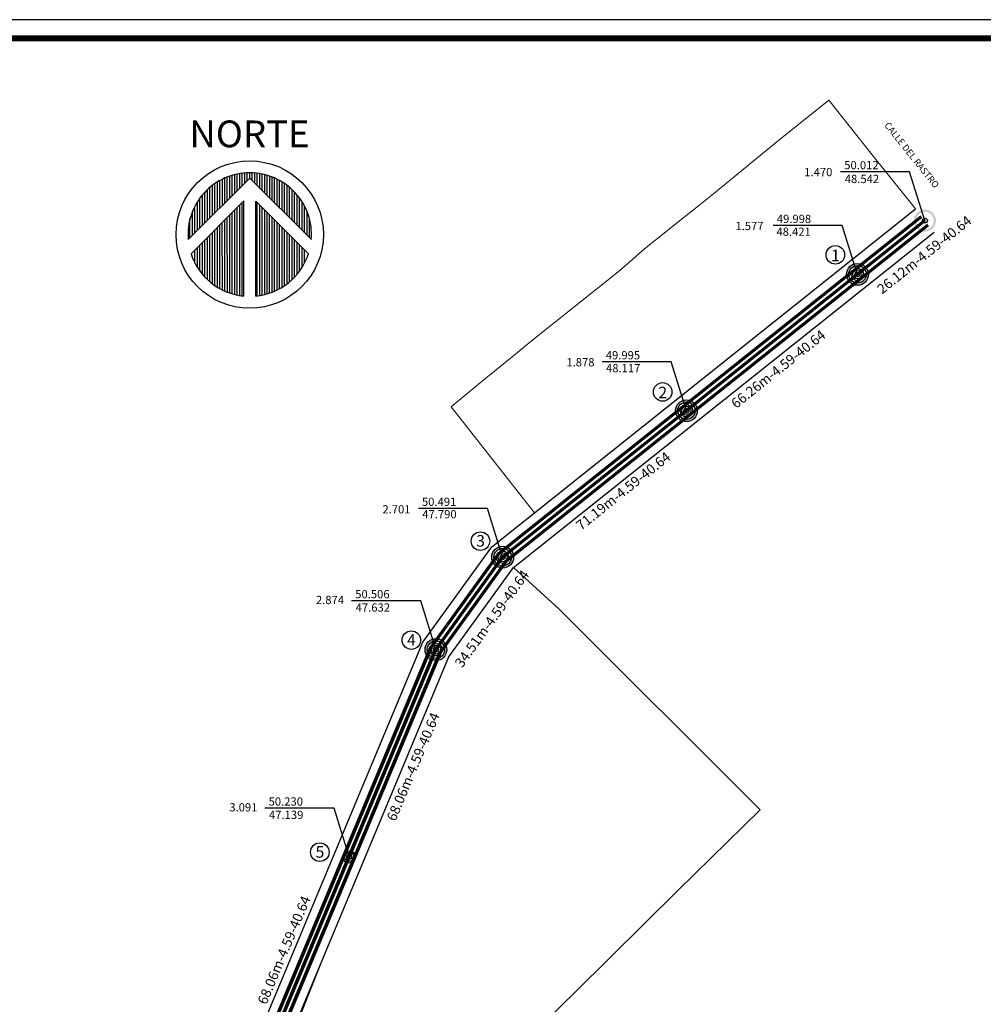
# Model space of a CAD drawing. Units: millimetres. Extents: x 633 to 1922, y 1804 to 2524.
# Drawn here: x 1273 to 1565, y 2226 to 2524 of the extents above; entities that cross this region are included whole.
import ezdxf
from ezdxf.enums import TextEntityAlignment as Align

# ---------------------------------------------------------------- set-up
doc = ezdxf.new("R2010")
doc.units = ezdxf.units.MM
doc.header["$PDMODE"] = 32
doc.header["$PDSIZE"] = 1.5
for name, color, linetype in [('cuadro de datos', 73, 'Continuous'), ('CVL_PUNTO', 2, 'Continuous'), ('CVL_PUNTO_NUM', 2, 'Continuous'), ('drenaje', 3, 'Continuous'), ('NUMERO DE POZO', 128, 'Continuous')]:
    doc.layers.add(name, color=color, linetype=linetype)
doc.layers.add('MANZANA', color=251, linetype='Continuous', lineweight=0)
doc.styles.add('MONOTXT4', font='monotxt4.shx')
doc.styles.get("Standard").update_dxf_attribs({"font": 'arial.ttf'})

# ---------------------------------------------------------------- blocks, each defined once
blk = doc.blocks.new('A$C6C4618B0')
at = {"color": 7}
for p, q in [((-0.022, 0.948), (-1.034, -0.109)), ((-0.022, 0.948), (1.038, -0.06)), ((-0.114, 0.562), (-0.98, -0.346)), ((-0.076, -1.036), (-0.114, 0.562)), ((0.125, -1.032), (0.087, 0.566)), ((0.087, 0.566), (0.995, -0.3))]:
    blk.add_line(p, q, dxfattribs=at)
blk.add_circle((0, 0), 1.24, dxfattribs=at)
for start, end in [(91.3541, 186.0023), (356.7059, 91.3541), (276.9053, 343.2444), (199.4637, 265.8029)]:
    blk.add_arc((0, 0), 1.039, start, end, dxfattribs=at)
at = {"layer": 'cuadro de datos', "color": 236}
for p, q in [((-0.268, 0.691), (-0.275, 1.002)), ((-0.227, 0.734), (-0.234, 1.013)), ((-0.186, 0.777), (-0.192, 1.021)), ((-0.145, 0.82), (-0.15, 1.028)), ((-0.104, 0.862), (-0.108, 1.034)), ((-0.063, 0.905), (-0.066, 1.037)), ((-0.022, 0.948), (-0.025, 1.039)), ((0.02, 0.907), (0.017, 1.039)), ((0.063, 0.866), (0.059, 1.038)), ((0.106, 0.826), (0.101, 1.034)), ((0.149, 0.785), (0.143, 1.029)), ((0.192, 0.744), (0.185, 1.023)), ((0.235, 0.703), (0.228, 1.014)), ((0.278, 0.663), (0.27, 1.004)), ((-0.595, 0.349), (-0.607, 0.844)), ((-0.554, 0.392), (-0.566, 0.872)), ((-0.513, 0.435), (-0.524, 0.897)), ((-0.472, 0.478), (-0.483, 0.92)), ((-0.431, 0.52), (-0.441, 0.941)), ((-0.391, 0.563), (-0.4, 0.959)), ((-0.35, 0.606), (-0.358, 0.976)), ((-0.309, 0.649), (-0.317, 0.99)), ((0.321, 0.622), (0.312, 0.991)), ((0.364, 0.581), (0.354, 0.977)), ((0.406, 0.54), (0.396, 0.961)), ((0.449, 0.499), (0.439, 0.942)), ((0.492, 0.459), (0.481, 0.921)), ((0.535, 0.418), (0.524, 0.898)), ((0.578, 0.377), (0.566, 0.871)), ((0.621, 0.336), (0.609, 0.842)), ((-0.759, 0.178), (-0.771, 0.697)), ((-0.718, 0.221), (-0.73, 0.74)), ((-0.677, 0.264), (-0.689, 0.778)), ((-0.636, 0.307), (-0.648, 0.813)), ((0.664, 0.296), (0.652, 0.81)), ((0.707, 0.255), (0.694, 0.773)), ((0.749, 0.214), (0.737, 0.733)), ((0.792, 0.173), (0.78, 0.687)), ((-0.881, 0.05), (-0.893, 0.532)), ((-0.841, 0.093), (-0.852, 0.595)), ((-0.8, 0.136), (-0.812, 0.649)), ((-0.101, -1.034), (-0.138, 0.536)), ((0.15, -1.028), (0.113, 0.542)), ((0.192, -1.021), (0.156, 0.501)), ((0.835, 0.133), (0.823, 0.634)), ((0.878, 0.092), (0.867, 0.573)), ((0.921, 0.051), (0.91, 0.501)), ((-0.963, -0.035), (-0.973, 0.366)), ((-0.922, 0.008), (-0.933, 0.458)), ((-0.27, -1.004), (-0.302, 0.364)), ((-0.228, -1.014), (-0.261, 0.407)), ((-0.185, -1.023), (-0.22, 0.45)), ((-0.143, -1.029), (-0.179, 0.493)), ((0.234, -1.013), (0.199, 0.46)), ((0.275, -1.002), (0.242, 0.419)), ((0.317, -0.99), (0.284, 0.378)), ((0.358, -0.976), (0.327, 0.337)), ((0.964, 0.01), (0.954, 0.411)), ((-1.004, -0.078), (-1.012, 0.238)), ((-0.439, -0.942), (-0.466, 0.193)), ((-0.396, -0.961), (-0.425, 0.236)), ((-0.354, -0.977), (-0.384, 0.279)), ((-0.312, -0.991), (-0.343, 0.321)), ((0.4, -0.959), (0.37, 0.296)), ((0.441, -0.941), (0.413, 0.256)), ((0.483, -0.92), (0.456, 0.215)), ((0.524, -0.897), (0.499, 0.174)), ((1.007, -0.03), (0.999, 0.286)), ((-0.609, -0.842), (-0.629, 0.021)), ((-0.566, -0.871), (-0.588, 0.064)), ((-0.524, -0.898), (-0.547, 0.107)), ((-0.481, -0.921), (-0.507, 0.15)), ((0.566, -0.872), (0.542, 0.133)), ((0.607, -0.844), (0.585, 0.092)), ((0.648, -0.813), (0.628, 0.051)), ((0.689, -0.778), (0.67, 0.01)), ((-0.78, -0.687), (-0.793, -0.15)), ((-0.737, -0.733), (-0.752, -0.107)), ((-0.694, -0.773), (-0.711, -0.064)), ((-0.652, -0.81), (-0.67, -0.022)), ((0.73, -0.74), (0.713, -0.031)), ((0.771, -0.697), (0.756, -0.072)), ((0.812, -0.649), (0.799, -0.113)), ((0.852, -0.595), (0.842, -0.154)), ((-0.91, -0.501), (-0.916, -0.279)), ((-0.867, -0.573), (-0.875, -0.236)), ((-0.823, -0.634), (-0.834, -0.193)), ((0.893, -0.532), (0.885, -0.194)), ((0.933, -0.458), (0.928, -0.235))]:
    blk.add_line(p, q, dxfattribs=at)
blk = doc.blocks.new('CVL_PVSAN')
at = {"color": 0, "linetype": 'Continuous'}
blk.add_line((0, 0), (0, 0), dxfattribs=at)
blk.add_circle((0, 0), 0.5, dxfattribs=at)

msp = doc.modelspace()

# ---------------------------------------------------------------- hatches: boundary and pattern name
at = {"layer": 'drenaje'}
h = msp.add_hatch(color=5, dxfattribs=at)
h.paths.add_polyline_path([(1548.93, 2466.52, 1), (1546.15, 2460.46, 1)])
h.paths.add_polyline_path([(1546.43, 2461.07, -1), (1548.65, 2465.91, -1)], flags=16)
h = msp.add_hatch(color=30, dxfattribs=at)
h.paths.add_polyline_path([(1528.5, 2450.23, 1), (1525.73, 2444.18, 1)])
h.paths.add_polyline_path([(1526.01, 2444.78, -1), (1528.22, 2449.63, -1)], flags=16)
h = msp.add_hatch(color=30, dxfattribs=at)
h.paths.add_polyline_path([(1476.69, 2408.93, 1), (1473.92, 2402.87, 1)])
h.paths.add_polyline_path([(1474.2, 2403.48, -1), (1476.42, 2408.32, -1)], flags=16)
h = msp.add_hatch(color=30, dxfattribs=at)
h.paths.add_polyline_path([(1421.04, 2364.56, 1), (1418.27, 2358.5, 1)])
h.paths.add_polyline_path([(1418.55, 2359.11, -1), (1420.77, 2363.95, -1)], flags=16)
h = msp.add_hatch(color=30, dxfattribs=at)
h.paths.add_polyline_path([(1400.83, 2336.57, 1), (1398.06, 2330.51, 1)])
h.paths.add_polyline_path([(1398.34, 2331.12, -1), (1400.56, 2335.96, -1)], flags=16)

# ---------------------------------------------------------------- linework, layer by layer
at = {"elevation": 46.73}
for points in [[(1547.53, 2463.49), (1542.92, 2478.3), (1522.02, 2478.3)], [(1030.29, 1852.07), (1104.59, 1908.31), (1179.52, 1969.82), (1214.39, 2004.01), (1296.87, 2086.48), (1342.77, 2209.6), (1395.49, 2335.76), (1416.35, 2364.66), (1544.73, 2467.01)], [(1035.73, 1844.89), (1110.16, 1901.24), (1185.54, 1963.11), (1220.73, 1997.61), (1304.62, 2081.5), (1351.15, 2206.29), (1403.39, 2331.33), (1422.93, 2358.39), (1550.34, 2459.97)]]:
    msp.add_lwpolyline(points, dxfattribs=at)
at = {"color": 30, "lineweight": 70, "elevation": 46.73}
for points in [[(1032.04, 1849.76), (1106.39, 1906.03), (1181.46, 1967.66), (1216.43, 2001.95), (1299.37, 2084.88), (1345.47, 2208.53), (1398.04, 2334.33), (1418.47, 2362.64), (1546.54, 2464.74)], [(1033.01, 1848.48), (1107.38, 1904.77), (1182.53, 1966.47), (1217.56, 2000.81), (1300.75, 2083.99), (1346.96, 2207.95), (1399.44, 2333.54), (1419.64, 2361.53), (1547.53, 2463.49)], [(1033.98, 1847.21), (1108.37, 1903.51), (1183.6, 1965.28), (1218.69, 1999.67), (1302.13, 2083.11), (1348.45, 2207.36), (1400.85, 2332.76), (1420.81, 2360.41), (1548.53, 2462.24)]]:
    msp.add_lwpolyline(points, dxfattribs=at)
at = {"color": 5, "elevation": 46.73}
for points in [[(1527.11, 2447.21), (1522.49, 2462.02), (1501.59, 2462.02)], [(1475.3, 2405.91), (1470.69, 2420.72), (1449.79, 2420.72)], [(1419.64, 2361.53), (1415.02, 2376.34), (1394.12, 2376.34)], [(1399.44, 2333.54), (1394.83, 2348.36), (1373.92, 2348.36)], [(1373.2, 2270.74), (1368.58, 2285.56), (1347.68, 2285.56)]]:
    msp.add_lwpolyline(points, dxfattribs=at)
at = {"color": 0}
for centre in [(1520.42, 2453.12), (1468.12, 2411.6), (1412.93, 2366.41), (1392.01, 2336.43), (1364.28, 2272.19)]:
    msp.add_circle(centre, 2.81, dxfattribs=at)
for centre, radius in [((1527.11, 2447.21, 46.73), 1.86), ((1527.11, 2447.21, 46.73), 1.36), ((1475.3, 2405.91, 46.73), 1.86), ((1475.3, 2405.91, 46.73), 1.36), ((1419.65, 2361.54, 46.73), 1.86), ((1419.65, 2361.54, 46.73), 1.36), ((1399.44, 2333.54, 46.73), 1.86), ((1399.44, 2333.54, 46.73), 1.36), ((1373.2, 2270.74, 46.73), 1.86), ((1373.2, 2270.74, 46.73), 1.36)]:
    msp.add_circle(centre, radius)
at = {"color": 5}
for p in [(1527.11, 2447.21, 50.01), (1475.32, 2405.91, 46.73), (1419.65, 2361.54, 46.73), (1399.44, 2333.54, 50.51), (1373.2, 2270.74, 50.51)]:
    msp.add_point(p, dxfattribs=at)
at = {"layer": 'cuadro de datos', "color": 236}
msp.add_lwpolyline([(633.47, 1804.35), (1713.47, 1804.35), (1713.47, 2524.35), (633.47, 2524.35)], close=True, dxfattribs=at)
at = {"layer": 'cuadro de datos', "color": 236, "const_width": 1.82}
msp.add_lwpolyline([(639.12, 1810), (1707.81, 1810), (1707.81, 2518.69), (639.12, 2518.69)], close=True, dxfattribs=at)
at = {"layer": 'CVL_PUNTO', "color": 5}
msp.add_point((1547.53, 2463.49, 50.01), dxfattribs=at)
at = {"layer": 'drenaje', "color": 30}
for centre in [(1527.12, 2447.21, 47.53), (1475.31, 2405.91, 47.53), (1419.66, 2361.54, 47.53), (1399.45, 2333.54, 47.53)]:
    msp.add_circle(centre, 3.3, dxfattribs=at)
at = {"layer": 'MANZANA', "elevation": 46.73}
for points in [[(1502.19, 2486.96), (1485.81, 2473.55), (1482.99, 2471.23), (1479.45, 2468.39), (1472.22, 2462.59), (1462.56, 2454.83), (1457.59, 2450.49), (1455.17, 2448.38), (1428.34, 2426.93), (1422.58, 2422.26), (1413.46, 2414.85), (1412.99, 2414.47), (1404.11, 2407.06), (1429.31, 2374.99), (1544.73, 2467.01), (1543.91, 2468.03), (1535.71, 2478.25), (1531.56, 2483.43), (1518.45, 2499.97), (1502.19, 2486.96)], [(1497.62, 2285.07), (1472.91, 2260.76), (1441.66, 2229.77), (1415.78, 2204.6), (1408.88, 2197.81), (1405.35, 2194.36), (1402.75, 2191.8), (1400.78, 2189.87), (1395.8, 2184.98), (1392.24, 2181.48), (1377.88, 2167.35), (1363.47, 2169.9), (1339.29, 2174.5), (1366.44, 2242.9), (1396.01, 2313.65), (1396.38, 2314.55), (1397.29, 2316.72), (1403.39, 2331.33), (1422.93, 2358.39), (1436.85, 2345.75), (1497.62, 2285.07)]]:
    msp.add_lwpolyline(points, dxfattribs=at)

# ---------------------------------------------------------------- block references
at = {"xscale": 18.00000000000001, "yscale": 18.00000000000001, "zscale": 18.00000000000001, "rotation": 358.6459294130274}
msp.add_blockref('A$C6C4618B0', (1343.06, 2459.27), dxfattribs=at)
at = {"color": 30, "lineweight": 70, "xscale": 5.285232229180778, "yscale": 5.285232229180778, "zscale": 5.285232229180778}
for p in [(1527.12, 2447.21, -15.12), (1475.31, 2405.91, -15.12), (1419.66, 2361.54, -15.12), (1399.45, 2333.54, -15.12)]:
    msp.add_blockref('CVL_PVSAN', p, dxfattribs=at)

# ---------------------------------------------------------------- texts
at = {"color": 0, "style": 'MONOTXT4'}
msp.add_text('CALLE DEL RASTRO', height=2, rotation=308.5641, dxfattribs=at).set_placement((1543.36, 2483.19, 46.73), align=Align.MIDDLE)
at = {"style": 'MONOTXT4'}
for s, rotation, p in [('26.12m-4.59-40.64', 38.5641, (1547.59, 2452.86, 46.73)), ('66.26m-4.59-40.64', 38.5641, (1503.38, 2418.21, 46.73)), ('71.19m-4.59-40.64', 38.5641, (1456.42, 2381.3, 46.73)), ('34.51m-4.59-40.64', 54.1798, (1416.73, 2342.68, 46.73)), ('68.06m-4.59-40.64', 67.3217, (1392.91, 2297.93)), ('68.06m-4.59-40.64', 67.3217, (1353.81, 2242.4))]:
    msp.add_text(s, height=3, rotation=rotation, dxfattribs=at).set_placement(p, align=Align.MIDDLE)
at = {"layer": 'cuadro de datos', "insert": (1342.98, 2489.76), "char_height": 8.1094, "width": 81.0942, "attachment_point": 5}
msp.add_mtext('{\\fCalibri|b1|i0|c0|p34;\\C7;NORTE}', dxfattribs=at)
at = {"layer": 'CVL_PUNTO_NUM', "color": 0, "style": 'MONOTXT4'}
for s, p in [('50.012', (1523.11, 2478.27)), ('1.470', (1511, 2476.16)), ('48.542', (1523.27, 2474.08))]:
    msp.add_text(s, height=2.5, dxfattribs=at).set_placement(p, align=Align.BOTTOM_LEFT)
at = {"layer": 'CVL_PUNTO_NUM', "color": 5, "style": 'MONOTXT4'}
for s, p in [('49.998', (1502.68, 2461.98)), ('1.577', (1490.15, 2459.83)), ('48.421', (1502.57, 2458.1)), ('1.878', (1438.96, 2418.56)), ('49.995', (1450.88, 2420.68)), ('48.117', (1450.95, 2416.77)), ('2.701', (1383.24, 2374.02)), ('50.491', (1395.21, 2376.3)), ('47.790', (1395.31, 2372.53)), ('50.506', (1375.01, 2348.32)), ('2.874', (1363.11, 2346.56)), ('47.632', (1375.13, 2344.27)), ('50.230', (1348.77, 2285.52)), ('3.091', (1336.87, 2283.76)), ('47.139', (1348.89, 2281.47))]:
    msp.add_text(s, height=2.5, dxfattribs=at).set_placement(p, align=Align.BOTTOM_LEFT)
at = {"layer": 'NUMERO DE POZO', "color": 0}
for s, p in [('1', (1519.13, 2451.19)), ('2', (1466.83, 2409.67)), ('3', (1411.65, 2364.74)), ('4', (1390.72, 2334.76)), ('5', (1362.99, 2270.53))]:
    msp.add_text(s, height=3.5, dxfattribs=at).set_placement(p)

doc.saveas('drawing.dxf')
